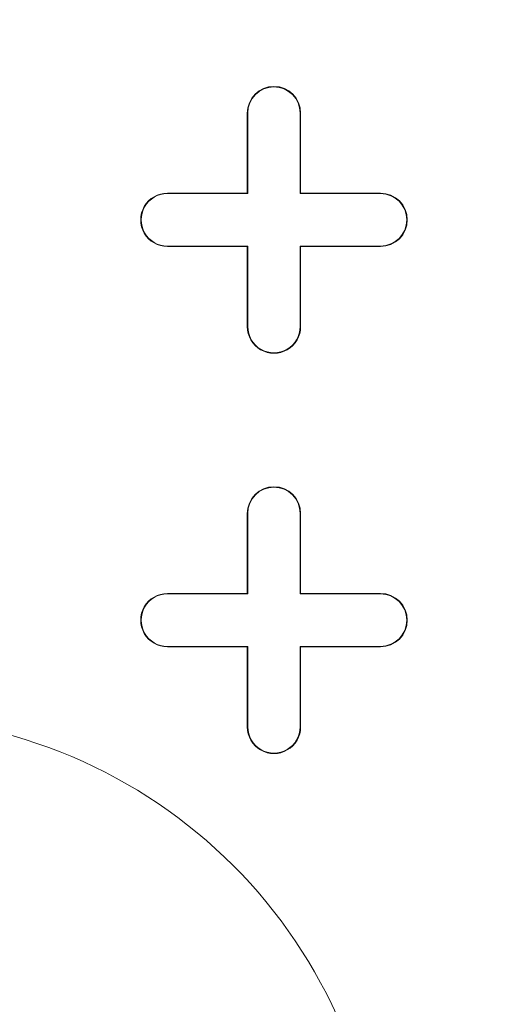
# Model space of a CAD drawing. Units: inches. Extents: x 0.3 to 10.6, y 0.4 to 8.2.
# Drawn here: x 8.4 to 8.5, y 6.7 to 7 of the extents above; entities that cross this region are included whole.
import ezdxf

# ---------------------------------------------------------------- set-up
doc = ezdxf.new("R2010")
doc.units = ezdxf.units.IN
doc.header["$MEASUREMENT"] = 0
doc.layers.add('SLD-0', color=179, linetype='Continuous')

msp = doc.modelspace()

# ---------------------------------------------------------------- linework, layer by layer
at = {"color": 7, "linetype": 'Continuous', "lineweight": 15}
for p, q in [((8.419871328378512, 6.92508926570823), (8.419871328378512, 6.942805801141302)), ((8.419871328378512, 6.942805801141302), (8.419974409470608, 6.942805801141302)), ((8.419974409470608, 6.924986184616134), (8.419974409470608, 6.942805801141302)), ((8.431579270908463, 6.942805801141302), (8.431579270908463, 6.924986184616134)), ((8.431682352000559, 6.942805801141302), (8.431579270908463, 6.942805801141302)), ((8.431682352000559, 6.942805801141302), (8.431682352000559, 6.92508926570823)), ((8.40215479294544, 6.924986184616134), (8.40215479294544, 6.925089265708229)), ((8.40215479294544, 6.925089265708229), (8.419871328378512, 6.92508926570823)), ((8.40215479294544, 6.924986184616134), (8.419974409470608, 6.924986184616134)), ((8.419871328378512, 6.92508926570823), (8.419974409470608, 6.924986184616134)), ((8.431682352000559, 6.92508926570823), (8.431579270908463, 6.924986184616134)), ((8.431579270908463, 6.924986184616134), (8.44939888743363, 6.924986184616134)), ((8.431682352000559, 6.92508926570823), (8.44939888743363, 6.92508926570823)), ((8.44939888743363, 6.92508926570823), (8.44939888743363, 6.924986184616134)), ((8.419974409470608, 6.91338132317828), (8.40215479294544, 6.91338132317828)), ((8.40215479294544, 6.913278242086184), (8.40215479294544, 6.91338132317828)), ((8.419871328378512, 6.913278242086184), (8.40215479294544, 6.913278242086184)), ((8.419871328378512, 6.913278242086184), (8.419974409470608, 6.91338132317828)), ((8.419871328378512, 6.895561706653113), (8.419871328378512, 6.913278242086184)), ((8.419974409470607, 6.895561706653113), (8.419974409470608, 6.91338132317828)), ((8.44939888743363, 6.913381323178279), (8.431579270908463, 6.91338132317828)), ((8.431579270908463, 6.91338132317828), (8.431579270908461, 6.895561706653113)), ((8.431682352000559, 6.913278242086184), (8.431579270908463, 6.91338132317828)), ((8.431682352000559, 6.913278242086184), (8.431682352000559, 6.895561706653113)), ((8.44939888743363, 6.913278242086184), (8.431682352000559, 6.913278242086184)), ((8.44939888743363, 6.913278242086184), (8.44939888743363, 6.913381323178279)), ((8.419871328378512, 6.895561706653113), (8.419974409470607, 6.895561706653113)), ((8.431682352000559, 6.895561706653113), (8.431579270908461, 6.895561706653113)), ((8.419871328378512, 6.836506588542877), (8.419871328378512, 6.854223123975947)), ((8.419871328378512, 6.854223123975947), (8.419974409470608, 6.854223123975947)), ((8.419974409470608, 6.83640350745078), (8.419974409470608, 6.854223123975947)), ((8.431682352000559, 6.854223123975947), (8.431579270908463, 6.854223123975947)), ((8.431579270908463, 6.854223123975947), (8.431579270908463, 6.83640350745078)), ((8.431682352000559, 6.854223123975947), (8.431682352000559, 6.836506588542877)), ((8.40215479294544, 6.83640350745078), (8.40215479294544, 6.836506588542875)), ((8.40215479294544, 6.836506588542875), (8.419871328378512, 6.836506588542877)), ((8.40215479294544, 6.83640350745078), (8.419974409470608, 6.83640350745078)), ((8.419871328378512, 6.836506588542877), (8.419974409470608, 6.83640350745078)), ((8.431682352000559, 6.836506588542877), (8.431579270908463, 6.83640350745078)), ((8.431579270908463, 6.83640350745078), (8.44939888743363, 6.83640350745078)), ((8.431682352000559, 6.836506588542877), (8.44939888743363, 6.836506588542877)), ((8.44939888743363, 6.836506588542877), (8.44939888743363, 6.83640350745078)), ((8.419974409470608, 6.824798646012925), (8.40215479294544, 6.824798646012925)), ((8.40215479294544, 6.824695564920829), (8.40215479294544, 6.824798646012925)), ((8.419871328378512, 6.824695564920829), (8.40215479294544, 6.824695564920829)), ((8.419871328378512, 6.824695564920829), (8.419974409470608, 6.824798646012925)), ((8.419871328378512, 6.806979029487758), (8.419871328378512, 6.824695564920829)), ((8.419974409470608, 6.806979029487758), (8.419974409470608, 6.824798646012925)), ((8.44939888743363, 6.824798646012924), (8.431579270908463, 6.824798646012925)), ((8.431579270908463, 6.824798646012925), (8.431579270908463, 6.806979029487758)), ((8.431682352000559, 6.824695564920829), (8.431579270908463, 6.824798646012925)), ((8.431682352000559, 6.824695564920829), (8.431682352000559, 6.806979029487758)), ((8.44939888743363, 6.824695564920829), (8.431682352000559, 6.824695564920829)), ((8.44939888743363, 6.824695564920829), (8.44939888743363, 6.824798646012924)), ((8.419871328378512, 6.806979029487758), (8.419974409470608, 6.806979029487758)), ((8.431682352000559, 6.806979029487758), (8.431579270908463, 6.806979029487758))]:
    msp.add_line(p, q, dxfattribs=at)
for centre, radius in [((8.337194163024181, 7.007766431062561), 0.6643128227721729), ((8.337194163024181, 7.007766431062561), 0.6640379398599174), ((8.337194163024181, 7.007766431062561), 0.6029527559055117), ((8.337194163024181, 7.007766431062561), 0.6015779224609545), ((8.337194163024181, 7.007766431062561), 0.5999999999999996), ((8.337194163024181, 6.696742809015317), 0.1124999999999989)]:
    msp.add_circle(centre, radius, dxfattribs=at)
for centre, radius, start, end in [((8.425776840189535, 6.942805801141302), 0.005905511811024056, 0, 179.9999999945712), ((8.425776840189535, 6.942805801141302), 0.005802430718928164, 2.718783210732266e-09, 179.9999999820911), ((8.40215479294544, 6.919183753897206), 0.005905511811023167, 90, 270.0000000000008), ((8.40215479294544, 6.919183753897206), 0.005802430718927276, 90, 270.0000000000008), ((8.44939888743363, 6.919183753897206), 0.005905511811024056, 270.0000000000008, 90), ((8.44939888743363, 6.919183753897206), 0.005802430718927276, 270.0000000000008, 90), ((8.425776840189535, 6.895561706653113), 0.005905511811024056, 180, 5.428825174696049e-09), ((8.425776840189535, 6.895561706653113), 0.005802430718928164, 179.9999999972812, 1.790888811715157e-08), ((8.425776840189537, 6.854223123975947), 0.005905511811024056, 0, 179.9999999945712), ((8.425776840189537, 6.854223123975947), 0.005802430718928164, 2.718783210733098e-09, 179.9999999820911), ((8.40215479294544, 6.830601076731853), 0.005905511811023167, 90, 270.0000000000008), ((8.40215479294544, 6.830601076731853), 0.005802430718927276, 90, 270.0000000000008), ((8.44939888743363, 6.830601076731853), 0.005905511811024056, 270.0000000000008, 90), ((8.44939888743363, 6.830601076731853), 0.005802430718928164, 270.0000000000008, 90), ((8.425776840189537, 6.806979029487758), 0.005905511811024056, 180, 5.428825174697681e-09), ((8.425776840189537, 6.806979029487758), 0.005802430718928164, 179.9999999972812, 1.790888811715157e-08)]:
    msp.add_arc(centre, radius, start, end, dxfattribs=at)
at = {"layer": 'SLD-0', "linetype": 'Continuous', "lineweight": 15}
for points, knots in [([(9.80256236485419, 6.847871729797838), (9.805656793480681, 6.855169562341557), (9.811713535863845, 6.869453650620207), (9.819168650252813, 6.89100478520205), (9.825269104241704, 6.911999944439412), (9.8305157437493, 6.934598510943288), (9.834570489771552, 6.958696403795899), (9.837051758256173, 6.984147784088503), (9.83782823270251, 7.010090322498593), (9.836752141327265, 7.036379935690001), (9.833719408754103, 7.062817901760334), (9.82911819800338, 7.087724844693756), (9.823250166234788, 7.111093444680547), (9.816147418345427, 7.133722056070079), (9.807963949570118, 7.155462015867774), (9.798892257483676, 7.176155599755384), (9.789585684100716, 7.194931113884778), (9.78033666115573, 7.211801013662319), (9.77145210123465, 7.226706769786147), (9.763159998336373, 7.239691864577156), (9.7556517252427, 7.250801370808749), (9.748787628694089, 7.260495590531684), (9.738728587490579, 7.274145871612869), (9.724426949657213, 7.292276724602796), (9.704871955457302, 7.314875081431068), (9.683488382660823, 7.33750381421833), (9.660234443886571, 7.360118688771769), (9.635068741033107, 7.382673061164866), (9.607951201190424, 7.405117287167253), (9.57760542345344, 7.428344273892585), (9.543983467580931, 7.452054214749336), (9.507511719305175, 7.475701410583619), (9.470128297168236, 7.498073266924408), (9.432457140900993, 7.518957479307167), (9.394735692996486, 7.538394298099002), (9.35717242000439, 7.556421415632352), (9.3187798729709, 7.573634712606416), (9.279778718030963, 7.589961907303492), (9.24039986148263, 7.60534852958347), (9.202117334901127, 7.619345937430405), (9.165113266825712, 7.632036983778673), (9.129350591756683, 7.643567825434764), (9.094993069440964, 7.653999910884248), (9.062190891511099, 7.663395746658017), (9.031284667547622, 7.671767603572881), (9.002262926615762, 7.679220432616995), (8.974285719650297, 7.686050892364272), (8.946311184354396, 7.692526228912087), (8.913545128133444, 7.699694298022889), (8.875468985018022, 7.707437289741955), (8.831718840493332, 7.715552260052291), (8.785821290250698, 7.723237787714607), (8.737425481634508, 7.730459998128103), (8.68650654567301, 7.7371103364284), (8.63305118166633, 7.743072684163249), (8.577409541609805, 7.748200640192499), (8.51962455908993, 7.752384939416611), (8.459753777596019, 7.755511432799482), (8.39787062489939, 7.757461026174076), (8.33411603946717, 7.758108778199568), (8.268605914324654, 7.757329796016362), (8.201475890245034, 7.75502084335679), (8.132832064181189, 7.751073106109961), (8.06284736876573, 7.745377583216039), (7.99704665352219, 7.738390417333772), (7.936434071444479, 7.73055649244761), (7.88201331630742, 7.72239985284464), (7.82946197163128, 7.713434655666769), (7.778877629171987, 7.703752470094472), (7.730277332951639, 7.693429189996639), (7.683665890217146, 7.682546459051483), (7.639036358290594, 7.671188915466989), (7.59637323200188, 7.65943437876081), (7.555655113695103, 7.647356691636241), (7.517071772990203, 7.635094145254541), (7.480568541840199, 7.622720266385349), (7.446086907095904, 7.610303048567705), (7.413355851728382, 7.597818251020237), (7.385016608008845, 7.58639819576597), (7.36074024089288, 7.576157380619746), (7.340210679172354, 7.56717114737889), (7.320519547126654, 7.558236647029404), (7.301649026194803, 7.549369840906786), (7.283580607394464, 7.540585739315214), (7.265928454095143, 7.531714462542526), (7.24800913280777, 7.522402656677415), (7.227389982700298, 7.511299058335229), (7.203670553361787, 7.49795357823379), (7.176857920048854, 7.482040197524211), (7.148731265370941, 7.464338935980245), (7.119575782258617, 7.444771315673893), (7.091692308216201, 7.424688415367603), (7.065364816643367, 7.404344008467527), (7.040806902688075, 7.384025707946176), (7.016513509891125, 7.362384605079667), (6.993158778394155, 7.33984343580987), (6.971358884302575, 7.316936671638094), (6.951525607908926, 7.294172905226174), (6.932717112835069, 7.270502429865009), (6.915124039902659, 7.245940232035712), (6.898951533183336, 7.220509418707891), (6.885009112716134, 7.195597498214688), (6.872988022719762, 7.17091313923345), (6.862560257316431, 7.145843130245062), (6.853584563783501, 7.119738148696762), (6.846198180003311, 7.092296547339937), (6.840683508705464, 7.063536704825893), (6.837633076124266, 7.036177375203214), (6.836627634112979, 7.010588734492194), (6.837189045997378, 6.987032839463128), (6.839304461883629, 6.963055909295182), (6.843059837773853, 6.938672408796728), (6.848542518130064, 6.913900819169722), (6.855841723613194, 6.888761464844534), (6.865046065664706, 6.863276698233755), (6.876250310028849, 6.837478082337833), (6.889467213267601, 6.811547713619068), (6.904577116048675, 6.785810377176175), (6.921375520980057, 6.76057196788238), (6.940571118281847, 6.734797957665813), (6.962300766910391, 6.708651977400748), (6.986645826773188, 6.682308042474425), (7.012520572258074, 6.656901016005736), (7.039773382358367, 6.63244968291077), (7.068258388207202, 6.608967558824667), (7.097835666414404, 6.58646672920056), (7.132441489884592, 6.562076263462705), (7.172181336793454, 6.536419794809964), (7.216982421648724, 6.510120251456716), (7.26214536563275, 6.485889792012943), (7.307274797869463, 6.463677931943914), (7.352672920654208, 6.443107383227546), (7.397997595729805, 6.424156212241549), (7.44292149345922, 6.406793040633006), (7.486458072674151, 6.39118900014724), (7.528350215862801, 6.377225573069561), (7.56837207559371, 6.364785728922443), (7.603854406866165, 6.35447361312151), (7.634913229286503, 6.345953764947866), (7.661723641771793, 6.338950603166704), (7.687433851534205, 6.332541322153113), (7.712839398145717, 6.326499344758394), (7.738763617936448, 6.320635416466049), (7.770649686747793, 6.31379627445894), (7.808951582562098, 6.30615980809397), (7.854127129038317, 6.297978238081019), (7.901540255308239, 6.29026611870583), (7.951191915040544, 6.283115632958218), (8.003072858752349, 6.276623470623052), (8.05716238347195, 6.270890841719466), (8.113384085041657, 6.266027363877502), (8.171687837030884, 6.262140856791665), (8.23200882799765, 6.259343744250893), (8.294309441322863, 6.257752730226792), (8.358491703490467, 6.257494364167397), (8.424029889917158, 6.258683932239766), (8.490768833724635, 6.261393424413296), (8.558539300811141, 6.265695731973778), (8.627559193561167, 6.271709812297383), (8.69255941584638, 6.278972775969001), (8.752441102169408, 6.287038898698953), (8.806168764193195, 6.295383581665989), (8.857785099769595, 6.304464042068266), (8.907264324952067, 6.314189388535335), (8.954336493397811, 6.3244183139118), (8.999036085932211, 6.335046604748014), (9.041408574394596, 6.345975226506214), (9.081765683115526, 6.357193909337315), (9.122002517810358, 6.369184397532806), (9.161926794092551, 6.381939285162819), (9.201352427513077, 6.395445492088517), (9.238298098448974, 6.408955390482735), (9.272836389179137, 6.422382697761769), (9.306014074600542, 6.436047186510719), (9.337749818832107, 6.449884170195546), (9.36362402600494, 6.461820241656477), (9.383600642671093, 6.471424343268804), (9.399323205832431, 6.47919772874483), (9.41567504550642, 6.487539627547837), (9.433072620988385, 6.496710208441272), (9.451259409988772, 6.506630464081832), (9.470834337210299, 6.517718389931488), (9.491670595656696, 6.530019378374224), (9.513484172636536, 6.543492393250279), (9.536110618649422, 6.558165167856963), (9.559373577268929, 6.574062944562289), (9.583215702752302, 6.59131105146698), (9.608594271122028, 6.610844659303657), (9.635248739529638, 6.632890794474303), (9.662828817838456, 6.657700410965468), (9.689917461218691, 6.684444680327982), (9.714332626963431, 6.711194758015496), (9.735989046611506, 6.737591473612046), (9.754946336202433, 6.763260824092942), (9.772554557922552, 6.79020759062745), (9.788765474300765, 6.818334601190484), (9.797952472147871, 6.838002622464896), (9.80256236485419, 6.847871729797838)], [0, 0, 0, 0, 0.003273349607996153, 0.006406945416654811, 0.009412441176614812, 0.01230054305938186, 0.01598490855473597, 0.01949749125295085, 0.02285479893128398, 0.02669773571691444, 0.0303548509168074, 0.03383747535924466, 0.03715202922712398, 0.0403007703239809, 0.0436289024135419, 0.04674167723329025, 0.04962963201667476, 0.05228174417235581, 0.05468635462652102, 0.05679582521652477, 0.05864470308957547, 0.06022432226212134, 0.06170181232168687, 0.0656481877805048, 0.06975888376389455, 0.07404167604361485, 0.0785040968435605, 0.08315341391428356, 0.08799663514898996, 0.09304048294051705, 0.09893474748083911, 0.1049858340949383, 0.1109909236297864, 0.116926744417267, 0.1227745156866372, 0.1285163855519031, 0.1341346528169365, 0.1401519629556402, 0.1459787859372649, 0.1515962499129367, 0.1569872292959919, 0.1621362790188891, 0.1671160678288005, 0.1718176662879299, 0.176229536481261, 0.1803415144187904, 0.1841937512243292, 0.1881247630415411, 0.1922016880857117, 0.1980475906345313, 0.204173249280138, 0.210580062727446, 0.2172685610901816, 0.2243834539168914, 0.2317895418684257, 0.2394838970425331, 0.2474621834818021, 0.2557185438105711, 0.2642454910651051, 0.2730338070870238, 0.2820516385949438, 0.2913040956476949, 0.3007758395118297, 0.3104491892206377, 0.3203040271416351, 0.3281046062590641, 0.3356917685925009, 0.343032005175889, 0.3501230322290132, 0.3569634630586835, 0.363552819419835, 0.3698923557440996, 0.3759840108284127, 0.3818302767415097, 0.3874341510734529, 0.3927053618416873, 0.3977497459019491, 0.4025712908512793, 0.4071742715031847, 0.4103692678903794, 0.4134541013708471, 0.416430591717749, 0.4193005956060967, 0.4220659983477345, 0.4247288577730963, 0.4274607258991237, 0.4304071452883576, 0.4344017274620683, 0.4387014836864719, 0.4432845547379443, 0.4481269547741394, 0.4532026792475811, 0.4574751089413411, 0.4618677404585429, 0.466365360677039, 0.4709102814104436, 0.4752707518813196, 0.4794227840649644, 0.4833768267960291, 0.4877543887469576, 0.4918958796419831, 0.495818763846874, 0.4995398570934661, 0.5032303070247375, 0.5070271733582236, 0.5109339079712579, 0.5149586214107919, 0.5191113600714929, 0.5222917701404244, 0.5255296623384884, 0.5288372075103176, 0.5322270259893326, 0.5357128354202669, 0.5393093558811571, 0.543032189410363, 0.5468972832398566, 0.5509194724142673, 0.5550463611143498, 0.5592177682256948, 0.5634359542626147, 0.5683147595499995, 0.5732530328016936, 0.5782460600637895, 0.5832879391095576, 0.5883718777137823, 0.5934903984565687, 0.5986348323017102, 0.6058563935003809, 0.613022289590104, 0.6200877351858866, 0.6270219079511258, 0.6337949667860692, 0.6406717624645287, 0.6473112795710644, 0.6536864435710547, 0.6597729967333211, 0.6655493721148594, 0.6709965284173544, 0.6750345399623174, 0.6788517886570112, 0.6824418747896951, 0.6859789901908947, 0.6896380968189453, 0.6934202166680061, 0.6994488828442156, 0.7057692508219152, 0.7123825928349448, 0.7192892091469536, 0.726488310594473, 0.7339779003824782, 0.7417546563540403, 0.7497959290419138, 0.7581121007466934, 0.7666952531382011, 0.7755356497158881, 0.7846206631648863, 0.7937679577797764, 0.803122531433515, 0.8126670565131413, 0.8223819195828916, 0.8301350325155371, 0.8376228964365378, 0.84483864505335, 0.8517810991372804, 0.8584499333004317, 0.8647342476220056, 0.8707578346090037, 0.8765235711351334, 0.8820348356066958, 0.8880989707976247, 0.8938341378180532, 0.8992474729096819, 0.9043465720228377, 0.9091393778860432, 0.9140674477682225, 0.9186458758196633, 0.9209083215971784, 0.9232228735709251, 0.925890426777469, 0.9284904120604193, 0.9313459870821937, 0.9344470655500596, 0.9377824303992371, 0.9413397216952895, 0.9450364515033362, 0.9489203905876306, 0.9529767012183679, 0.9571896179758286, 0.9621464473093744, 0.967260516799681, 0.972507540742822, 0.9778635882047819, 0.98221184979309, 0.9866053612838257, 0.9910371285001691, 0.995502570410666, 1, 1, 1, 1]), ([(7.657305998931387, 7.007767218036007), (7.657306025029999, 7.030105293654983), (7.658416334712069, 7.052293896778081), (7.662802928575893, 7.096379505774352), (7.666079302303497, 7.11827650059527), (7.672627037754422, 7.150902110073405), (7.675082331983169, 7.161740594908279), (7.678497118809853, 7.175242158768247), (7.679197370370905, 7.177940142973599), (7.680632625059896, 7.183331432192909), (7.681368003153161, 7.186026015946368), (7.683621031238116, 7.194083395894394), (7.685186885939221, 7.199425039297744), (7.693331820365388, 7.225985181339666), (7.70085549544878, 7.246760564953032), (7.717867985113567, 7.287389326622032), (7.727356878067356, 7.307242670422712), (7.748309624622275, 7.346022533185041), (7.759773231389954, 7.364949178202488), (7.77538047203832, 7.388007904255898), (7.778569377099021, 7.392594089652942), (7.785040715194484, 7.401655795367471), (7.788326661019245, 7.406136758961909), (7.798333754177396, 7.419431553041218), (7.805204060720401, 7.428097381647089), (7.826402734520674, 7.453511772900396), (7.841317435373386, 7.469678629764515), (7.872699174657968, 7.500473209635563), (7.889166203993588, 7.51510092863135), (7.915056269248993, 7.535864381042196), (7.923884898880241, 7.542588835719332), (7.93517434462649, 7.550743405103757), (7.937445622309751, 7.552362219750979), (7.942000545276841, 7.555565438886131), (7.944285741551198, 7.557150979720216), (7.951164395328107, 7.561859702623958), (7.955780914193517, 7.564934992346299), (7.979015620577554, 7.579995784328189), (7.998089137513889, 7.591036331995957), (8.037182754665931, 7.611160289708497), (8.057202982788072, 7.620243426498374), (8.087942176431152, 7.632409557692749), (8.09830688392857, 7.636221508188934), (8.119274697230034, 7.643356234163003), (8.129880254365707, 7.646679720613196), (8.162044354993347, 7.655904583134235), (8.183618716066187, 7.660968090203768), (8.227017667886685, 7.66904416557205), (8.248842244533899, 7.672056918924769), (8.292736347475206, 7.676085488459428), (8.314805826768122, 7.67710174996836), (8.342547897465833, 7.677109163455741), (8.348104096125759, 7.677047290087629), (8.359232212837897, 7.676795595118349), (8.364810355077587, 7.676605466476056), (8.381522121558424, 7.675843006776367), (8.392610677456078, 7.675080458202595), (8.425720629270973, 7.672039412007448), (8.447586711264885, 7.669009614404159), (8.49090492431888, 7.660937235390021), (8.512356983408523, 7.655894227308863), (8.544215831976112, 7.646766830244565), (8.554782155285325, 7.643463443141793), (8.570549833702248, 7.638106450415853), (8.575792086578938, 7.636253773402546), (8.586248932346141, 7.632412297251363), (8.591461664931732, 7.63042399956138), (8.617350768491864, 7.620179997926858), (8.637587224568076, 7.610988598558507), (8.662286836572171, 7.598242737119968), (8.667196906362967, 7.595630623994561), (8.676957054504216, 7.590279776415612), (8.681809639520367, 7.587539580248756), (8.696260540673602, 7.579137153471138), (8.70571245869509, 7.573316578231753), (8.7335329895453, 7.555210122942302), (8.751367597603904, 7.542280937858179), (8.785639681247575, 7.514735972899748), (8.802077189139778, 7.500120240657771), (8.825676962735663, 7.476919752712702), (8.833367160390676, 7.468973073045681), (8.844633812211052, 7.456728252104146), (8.848344567209622, 7.452592485943455), (8.85567554087383, 7.444211476127624), (8.859298191753664, 7.439962997043287), (8.877082618114137, 7.418566427087874), (8.890339607182982, 7.400869369571735), (8.914978669082846, 7.364354948462818), (8.926360566034525, 7.345537484885557), (8.947257384887243, 7.306786947550371), (8.956772358300904, 7.286853891177206), (8.967469498271408, 7.261222718318286), (8.969548951512794, 7.256060653746029), (8.972577158595017, 7.24826321069011), (8.973571767006561, 7.24565395333029), (8.975525380576798, 7.240431037542724), (8.97648500037375, 7.237815836684839), (8.981197629294117, 7.2247212191092), (8.984694392486404, 7.214185997701752), (8.99437839372935, 7.182404758147983), (8.999761386058957, 7.160983617005019), (9.008404720840277, 7.117679186473187), (9.011665142919517, 7.095795918528326), (9.014388680973124, 7.068147501181205), (9.01486562879359, 7.062603066144598), (9.01568270738476, 7.051484410505152), (9.01602286390304, 7.045907912966443), (9.016834102243905, 7.029177425978278), (9.017096758929618, 7.018016300918657), (9.017074168063138, 7.001280067691961), (9.016997220523605, 6.995701387472094), (9.016704353382595, 6.984544155538336), (9.01648813958894, 6.978960649842063), (9.015632955938882, 6.962254706728591), (9.014788255901298, 6.951176997339203), (9.011447085420652, 6.91811901216133), (9.008145530597552, 6.896313446247689), (8.999432522749698, 6.853160216572659), (8.994021009854672, 6.831812568915327), (8.984302526180821, 6.80013865300574), (8.980795656394672, 6.789638718784317), (8.975127323764651, 6.773977393741256), (8.973169843087643, 6.768771721539239), (8.969117233352522, 6.758390259112879), (8.96702052469809, 6.753211228577825), (8.95625122334626, 6.727536839605738), (8.946681613635231, 6.707589790437259), (8.925690169990219, 6.668846061934059), (8.914268246732131, 6.650049422431363), (8.88957212744983, 6.613606447705689), (8.876298061444864, 6.595960036951491), (8.858512662712602, 6.574642630804421), (8.854895796336274, 6.57041626977592), (8.849379701221078, 6.564133095760414), (8.847526224339083, 6.562048553801421), (8.843799740165528, 6.557910317725121), (8.841925420630265, 6.55585511916359), (8.832498748743344, 6.545648324793501), (8.824781283483409, 6.537704188349195), (8.801109833691534, 6.514523693946055), (8.784638021058175, 6.49993774647216), (8.750330998053803, 6.472476196179495), (8.732495726171354, 6.459600676476045), (8.704705242528464, 6.441586229379838), (8.6952685253649, 6.435798242029318), (8.680849068908623, 6.427446733229924), (8.67599420752901, 6.424715664493984), (8.666214478308095, 6.41937529092211), (8.66130126764271, 6.416772200217829), (8.636619964344627, 6.404087592917173), (8.61650684781573, 6.394996593210123), (8.575570031925029, 6.378843729048993), (8.554746251072377, 6.371782079390925), (8.512396745223505, 6.359650871790628), (8.49087109619191, 6.354581047809265), (8.463520537844113, 6.349494643201995), (8.458020981568177, 6.348538924995217), (8.447019968233354, 6.34676026148487), (8.44151878104092, 6.3459371273024), (8.425013206650691, 6.343663238752758), (8.41400680818255, 6.342407834280348), (8.380979740433276, 6.339404466393419), (8.358951223716206, 6.338416674790309), (8.314873581691664, 6.33843372127198), (8.292824456774309, 6.339438518198188), (8.25973496772466, 6.342476584555675), (8.248702498132992, 6.343745094053358), (8.232149733508985, 6.346042245817217), (8.226628249512022, 6.346874432771783), (8.21563952498959, 6.348662901285529), (8.210165669074634, 6.349620011802833), (8.182898394763173, 6.354718766710016), (8.161410336798195, 6.359797940560266), (8.119083439892622, 6.37196209972914), (8.098244650008816, 6.379047287912198), (8.067483291118164, 6.391219850159207), (8.057312423800424, 6.39553518622968), (8.04218283504587, 6.402403297233476), (8.03716076558466, 6.404758543305975), (8.029659720675868, 6.408391509412186), (8.027164716149393, 6.40961918265953), (8.022185463157763, 6.412108133441781), (8.019699474268771, 6.413370316776092), (7.997419866673237, 6.42485866801494), (7.978295098238137, 6.435976246037798), (7.941362518651637, 6.4599726928698), (7.923554709821605, 6.472851543715807), (7.889249893408002, 6.500366123370748), (7.872752765133006, 6.515001684761497), (7.852969766548773, 6.534421278647611), (7.849055185343824, 6.538361583311323), (7.841310949686837, 6.546356183495483), (7.837477517039454, 6.550414820747622), (7.826168109191133, 6.562695248340535), (7.818864616963083, 6.571039516356308), (7.797647455160139, 6.596534358459459), (7.784425392775852, 6.614145840693435), (7.759790208663037, 6.650574606391386), (7.748377122927162, 6.669391908511747), (7.732627833976356, 6.698531344094381), (7.727606893871388, 6.708397028515806), (7.720424301193263, 6.72342805779143), (7.718088267028504, 6.728477168860884), (7.714672426983685, 6.736109627939801), (7.713547810181754, 6.738665252618147), (7.711333778176334, 6.74378311091998), (7.710243900999099, 6.746346318449971), (7.700588294348306, 6.769453450761452), (7.693092745413559, 6.790264519157237), (7.680206777120068, 6.832412070616444), (7.674816457042881, 6.853748568056375), (7.666136247977121, 6.896945714850316), (7.662846195066898, 6.918806319175211), (7.660082880816211, 6.946468742947109), (7.659597844515685, 6.952018102195657), (7.658764618454277, 6.96315096696411), (7.658417305412396, 6.968723341423547), (7.657583987571662, 6.985443295528206), (7.657305985882083, 6.996598180226519), (7.657305998931388, 7.007767218036007)], [0, 0, 0, 0, 0.0156249999999994, 0.0156249999999994, 0.03124999999999879, 0.03124999999999879, 0.03906249999999849, 0.03906249999999849, 0.04101562499999841, 0.04101562499999841, 0.04296874999999833, 0.04296874999999833, 0.04687499999999819, 0.04687499999999819, 0.06249999999999765, 0.06249999999999765, 0.07812499999999711, 0.07812499999999711, 0.09374999999999659, 0.09374999999999659, 0.09765624999999646, 0.09765624999999646, 0.1015624999999963, 0.1015624999999963, 0.1093749999999961, 0.1093749999999961, 0.1249999999999958, 0.1249999999999958, 0.1406249999999954, 0.1406249999999954, 0.1484374999999952, 0.1484374999999952, 0.1503906249999952, 0.1503906249999952, 0.1523437499999952, 0.1523437499999952, 0.1562499999999952, 0.1562499999999952, 0.1718749999999953, 0.1718749999999953, 0.1874999999999953, 0.1874999999999953, 0.1953124999999953, 0.1953124999999953, 0.2031249999999954, 0.2031249999999954, 0.2187499999999954, 0.2187499999999954, 0.2343749999999956, 0.2343749999999956, 0.2499999999999957, 0.2499999999999957, 0.2539062499999957, 0.2539062499999957, 0.2578124999999957, 0.2578124999999957, 0.2656249999999957, 0.2656249999999957, 0.2812499999999958, 0.2812499999999958, 0.2968749999999959, 0.2968749999999959, 0.304687499999996, 0.304687499999996, 0.308593749999996, 0.308593749999996, 0.312499999999996, 0.312499999999996, 0.3281249999999961, 0.3281249999999961, 0.3320312499999961, 0.3320312499999961, 0.3359374999999961, 0.3359374999999961, 0.3437499999999961, 0.3437499999999961, 0.3593749999999962, 0.3593749999999962, 0.3749999999999962, 0.3749999999999962, 0.3828124999999963, 0.3828124999999963, 0.3867187499999963, 0.3867187499999963, 0.3906249999999963, 0.3906249999999963, 0.4062499999999963, 0.4062499999999963, 0.4218749999999964, 0.4218749999999964, 0.4374999999999964, 0.4374999999999964, 0.4414062499999965, 0.4414062499999965, 0.4433593749999964, 0.4433593749999964, 0.4453124999999964, 0.4453124999999964, 0.4531249999999964, 0.4531249999999964, 0.4687499999999962, 0.4687499999999962, 0.4843749999999959, 0.4843749999999959, 0.4882812499999959, 0.4882812499999959, 0.4921874999999958, 0.4921874999999958, 0.4999999999999958, 0.4999999999999958, 0.5039062499999958, 0.5039062499999958, 0.5078124999999957, 0.5078124999999957, 0.5156249999999957, 0.5156249999999957, 0.5312499999999953, 0.5312499999999953, 0.5468749999999951, 0.5468749999999951, 0.554687499999995, 0.554687499999995, 0.558593749999995, 0.558593749999995, 0.5624999999999949, 0.5624999999999949, 0.5781249999999947, 0.5781249999999947, 0.5937499999999943, 0.5937499999999943, 0.6093749999999941, 0.6093749999999941, 0.6132812499999941, 0.6132812499999941, 0.6152343749999941, 0.6152343749999941, 0.6171874999999941, 0.6171874999999941, 0.6249999999999941, 0.6249999999999941, 0.6406249999999942, 0.6406249999999942, 0.6562499999999943, 0.6562499999999943, 0.6640624999999943, 0.6640624999999943, 0.6679687499999943, 0.6679687499999943, 0.6718749999999942, 0.6718749999999942, 0.6874999999999944, 0.6874999999999944, 0.7031249999999946, 0.7031249999999946, 0.7187499999999948, 0.7187499999999948, 0.7226562499999949, 0.7226562499999949, 0.7265624999999949, 0.7265624999999949, 0.7343749999999949, 0.7343749999999949, 0.749999999999995, 0.749999999999995, 0.7656249999999951, 0.7656249999999951, 0.7734374999999951, 0.7734374999999951, 0.7773437499999951, 0.7773437499999951, 0.7812499999999952, 0.7812499999999952, 0.7968749999999954, 0.7968749999999954, 0.8124999999999956, 0.8124999999999956, 0.8203124999999957, 0.8203124999999957, 0.8242187499999957, 0.8242187499999957, 0.8261718749999957, 0.8261718749999957, 0.8281249999999958, 0.8281249999999958, 0.8437499999999959, 0.8437499999999959, 0.8593749999999961, 0.8593749999999961, 0.8749999999999962, 0.8749999999999962, 0.8789062499999963, 0.8789062499999963, 0.8828124999999964, 0.8828124999999964, 0.8906249999999967, 0.8906249999999967, 0.9062499999999972, 0.9062499999999972, 0.9218749999999977, 0.9218749999999977, 0.9296874999999979, 0.9296874999999979, 0.933593749999998, 0.933593749999998, 0.935546874999998, 0.935546874999998, 0.9374999999999981, 0.9374999999999981, 0.9531249999999986, 0.9531249999999986, 0.9687499999999991, 0.9687499999999991, 0.9843749999999996, 0.9843749999999996, 0.9882812499999997, 0.9882812499999997, 0.9921874999999998, 0.9921874999999998, 1, 1, 1, 1]), ([(6.811549913373658, 6.882766431062559), (6.813469210817323, 6.876626050793394), (6.818354290320813, 6.860997287312504), (6.828051949420349, 6.836480336909386), (6.840551515083892, 6.809315588592519), (6.854657124656729, 6.782880987836482), (6.870157225744971, 6.757224259560781), (6.886918800642694, 6.732415943818461), (6.906111575373885, 6.706767324438968), (6.927917583769635, 6.68048076213781), (6.952452854147826, 6.653738362151757), (6.978254550874126, 6.628113802298476), (7.005180418708264, 6.603571353561646), (7.033114885109699, 6.580073070550812), (7.059539770732289, 6.559461018238594), (7.084159427954131, 6.541432054986339), (7.113871036700554, 6.520813499512622), (7.151574192522482, 6.49656642902529), (7.197723792132245, 6.469565886048255), (7.245126138492142, 6.44421240818629), (7.293652525189779, 6.420425424818677), (7.343216356723574, 6.398171076499486), (7.393687707050888, 6.377380692039258), (7.444980794276484, 6.357979879995307), (7.497033994307899, 6.339927979087467), (7.55452755458235, 6.321680037277463), (7.617546807811699, 6.303651924037505), (7.686224392406996, 6.286247542764064), (7.755454173050892, 6.27083041565395), (7.825384828097676, 6.257308745511489), (7.895875050933896, 6.245638432078199), (7.967308609191631, 6.235714647752375), (8.039414474439038, 6.227554210344165), (8.112702640962011, 6.221115827334875), (8.186685467852124, 6.216463992389768), (8.26172547672633, 6.213625473238875), (8.337220151491048, 6.212674517811881), (8.417516628547427, 6.213674510181845), (8.500043133640494, 6.216945606039897), (8.584715842175571, 6.22277729237995), (8.663200958029266, 6.230432938758534), (8.737573924276393, 6.239713646095623), (8.806041264852482, 6.250001209511648), (8.872448936159037, 6.261669236943458), (8.938410592340613, 6.274985613182144), (9.005620629530599, 6.290470384918969), (9.06884366295468, 6.307002246664521), (9.126502582288275, 6.323769421450124), (9.178672118695118, 6.340372398038757), (9.227095834353767, 6.357200102499496), (9.271820110739576, 6.373999379997547), (9.315254884617175, 6.391486361348899), (9.361349794048296, 6.411506404170946), (9.409885344397901, 6.434451140133127), (9.45433501542192, 6.45742705070944), (9.494032806808512, 6.479628962212632), (9.529145554531405, 6.500671912430176), (9.564763937089705, 6.523631660019865), (9.600687656124881, 6.548734236346577), (9.636661201411933, 6.57621130625234), (9.671904380159566, 6.60575146049133), (9.70232198787778, 6.633985996239998), (9.728207457974472, 6.660440172574913), (9.749495713460828, 6.684076424768256), (9.768072644031276, 6.706639178349445), (9.784123354059474, 6.727891683011554), (9.799338976817207, 6.749724438100403), (9.814885112127593, 6.774417251435366), (9.830415171436037, 6.802385369718242), (9.844225999203452, 6.831527404250802), (9.855177393122393, 6.858401438202851), (9.860509838108714, 6.875768364166626), (9.862658566491099, 6.882766431062559)], [0, 0, 0, 0, 0.00548577443908129, 0.01396263219208804, 0.02246218915278897, 0.03097890591484049, 0.03950206217860484, 0.04801650212862581, 0.0565033113123485, 0.06681390659823153, 0.0771316553928115, 0.08744442701204597, 0.0978176070000683, 0.1081952958963777, 0.118569782990366, 0.1263938971443471, 0.1342180863442368, 0.1494111788466895, 0.1646118734397162, 0.1798077092693915, 0.1952486966980062, 0.2106944695157271, 0.2261368315250724, 0.241796505169207, 0.2574594104605495, 0.2731197549935896, 0.2932364295168289, 0.31335344751144, 0.333536037901019, 0.3537188567357833, 0.374092644115694, 0.3944665980338546, 0.4152212004729856, 0.4359758869090682, 0.4572065910271593, 0.4784373008835293, 0.5000147629017812, 0.5215922763342152, 0.5469186932693866, 0.5704439928794165, 0.5939691901308458, 0.6141648227954318, 0.6343604017120029, 0.6530123703654104, 0.6716641717039448, 0.6917460702312007, 0.7118277408709528, 0.7273897820856936, 0.7429541177590524, 0.758515586919221, 0.7711063764300301, 0.7836970313423919, 0.7984457992890504, 0.8139609134625182, 0.8294755336827011, 0.8411107967441358, 0.8527484032445019, 0.8643825726602195, 0.8772463691433333, 0.8901153750897798, 0.9029770842197288, 0.9164526589313788, 0.9254924475891722, 0.9345357431248187, 0.9435741582237346, 0.950409657333447, 0.9572449833589514, 0.9662648817498761, 0.9752841840685504, 0.9845106074272512, 0.9937584921115236, 1, 1, 1, 1]), ([(9.855340729740679, 6.882766431062559), (9.853576157090195, 6.87704595108125), (9.849074611522191, 6.8624526152389), (9.839609026099636, 6.838613740184411), (9.827063317531698, 6.811350533504292), (9.812322789286155, 6.783975213191839), (9.795972261562916, 6.757283735919628), (9.778084199113223, 6.731337954014778), (9.758773171745634, 6.70616471624187), (9.738243400921673, 6.681862942300258), (9.716608834781232, 6.658431618500094), (9.692279603496578, 6.634164876494339), (9.66517767110415, 6.609329189600296), (9.63520162582962, 6.584151051059496), (9.604317273876243, 6.560240295045501), (9.572639426487928, 6.537547063371459), (9.540262992433576, 6.5160223177745), (9.501522980131273, 6.492040019921614), (9.456095338033096, 6.466200668681212), (9.403706475441043, 6.439180781906816), (9.350027020760812, 6.414038840796234), (9.29519305458039, 6.390680322516163), (9.239310639369899, 6.369028342469234), (9.18165541671813, 6.348706616785266), (9.122277102973772, 6.329740345526051), (9.061215300415311, 6.31218560959172), (8.994708548107969, 6.295033787822534), (8.922703058210857, 6.278712917750428), (8.849252124928567, 6.26447756684347), (8.779547956407518, 6.252941842359108), (8.716406641389273, 6.244036879219641), (8.655793229643644, 6.236835902956859), (8.59655381179568, 6.231022585662774), (8.53600006067089, 6.226350476402793), (8.470589791839476, 6.222694522592565), (8.401543571544432, 6.220404244013818), (8.328953276261128, 6.219738696218581), (8.256428020665622, 6.220813153199305), (8.189477382579598, 6.223436735469014), (8.12806270938933, 6.227169630554262), (8.061722302770608, 6.232461263616351), (7.994675329371432, 6.239463847264706), (7.926988433362562, 6.248282812028109), (7.869034392284255, 6.257077176679797), (7.811203928874048, 6.267138529669182), (7.753533339544413, 6.278513437467996), (7.696064706761797, 6.291251804617456), (7.638969969880548, 6.305363966242782), (7.582292291525103, 6.320879776833274), (7.526087878214905, 6.3378565275308), (7.475040026565742, 6.354830029203612), (7.42906991442401, 6.371418633623692), (7.384993509636492, 6.388461626101945), (7.33833181605297, 6.407944171235962), (7.289300668314015, 6.430250883011548), (7.242168664047479, 6.453658495174522), (7.196970327011117, 6.478094693516135), (7.153758754870284, 6.503522538831592), (7.117387783585574, 6.526924841449905), (7.08752487143261, 6.547639868530217), (7.062868713734111, 6.565762718094498), (7.037862022859366, 6.585323088345326), (7.012646966317228, 6.606443364076474), (6.988132203810812, 6.628516233352349), (6.964418244386387, 6.651588101058196), (6.941627222012039, 6.675703778291634), (6.920595264793548, 6.700059662394986), (6.901334812443996, 6.724568262636034), (6.884661974576959, 6.74799337104348), (6.869874233831464, 6.770983702411542), (6.856864807562099, 6.793397973352628), (6.844839628964978, 6.816587282099091), (6.834007815385085, 6.840575388576413), (6.825241139539185, 6.86269480058968), (6.820783833727789, 6.876951538276376), (6.818965833286307, 6.882766431062561)], [0, 0, 0, 0, 0.005136877089759902, 0.01310452493438961, 0.02199012269508209, 0.03088458502313773, 0.03977258384460796, 0.04884323519657047, 0.05792031032842255, 0.06699283172680952, 0.07613832827827183, 0.08528421533115012, 0.09647841695530295, 0.1076783682739701, 0.1188743176746533, 0.1299936020320668, 0.1411165902847487, 0.1522369628495512, 0.1690935791012931, 0.1859580506559309, 0.2028170382194133, 0.2199577904745338, 0.2371036761113142, 0.254245881146388, 0.2724188871474184, 0.2905960387351804, 0.3087699792830677, 0.3313617869040072, 0.3539539431716467, 0.3729749276520483, 0.3919960493079398, 0.4086785264673292, 0.4253610259110929, 0.4430812859961932, 0.4608015813659729, 0.4815855163064984, 0.5023695073005393, 0.5231017217017813, 0.5438339233704303, 0.559870694924196, 0.5759074496103657, 0.6009510017573948, 0.617719431909837, 0.6344896444216663, 0.6512578067016562, 0.6680962246563533, 0.6849368415169566, 0.7017748880535299, 0.7185696484080667, 0.7353670771299523, 0.752161075477529, 0.7647354574009559, 0.7773097265929678, 0.7927174288763672, 0.8081285740127195, 0.8235348730826422, 0.8378751652715736, 0.8522196037319731, 0.8665576502023575, 0.874983937557104, 0.8834101230827442, 0.8928179383939364, 0.9022281618292594, 0.9116350997189111, 0.9211244089171474, 0.9306174950085319, 0.9401053337671009, 0.9487339634194611, 0.9573621473262149, 0.9647732958929154, 0.9721880230691196, 0.9795981194248264, 0.9871823806663326, 0.9947720801324027, 1, 1, 1, 1]), ([(6.825625144839304, 6.882766431062561), (6.828082542177132, 6.875070960086672), (6.834026990045706, 6.856455604183047), (6.846270157172333, 6.827944247062639), (6.860450895353862, 6.799668941781267), (6.874935812835356, 6.774676353935912), (6.888894632537072, 6.752941311618884), (6.903607912086606, 6.732097700823559), (6.920818750616414, 6.709696202812669), (6.940994960344535, 6.68574236076001), (6.96436895233371, 6.660538558242762), (6.9891481900717, 6.636092410011957), (7.015245109421993, 6.6124091672033), (7.042584162912145, 6.589490340715081), (7.068531561212547, 6.569302983318587), (7.092810612418085, 6.551564510673364), (7.121884729593303, 6.531432683717047), (7.158508244756451, 6.507924544507618), (7.203082283471852, 6.481809180460215), (7.248686888305429, 6.457319955634429), (7.295164440721923, 6.434409200375801), (7.34243936978529, 6.412990492010329), (7.395218916985226, 6.390978979414577), (7.454085345415625, 6.368659418199924), (7.519111820566624, 6.346526584879128), (7.586041131632659, 6.326182858884992), (7.654331645291339, 6.307738455948557), (7.724028632136854, 6.291152636946344), (7.794298041854406, 6.276576902299588), (7.864498882800168, 6.264048202710768), (7.934434532775751, 6.253458220642611), (8.003672812833782, 6.244748676652829), (8.069873943977163, 6.238043953831676), (8.132973557316031, 6.233057779522708), (8.193295269666796, 6.229528225063632), (8.253999520410144, 6.227213442339349), (8.315062067361621, 6.226132620552958), (8.376457421902765, 6.226302945231785), (8.43756104707854, 6.22771429993652), (8.498347959546038, 6.230353570144979), (8.558792588695244, 6.23422681803801), (8.626853322568385, 6.240013156414445), (8.702441869176806, 6.24836222503379), (8.782157299206155, 6.259556795396765), (8.858278470623137, 6.272454312515815), (8.929237015484334, 6.286551314414577), (8.997737931089143, 6.30222335503254), (9.06375911745485, 6.319314411067555), (9.128851067552796, 6.338232440688813), (9.19339947274106, 6.359213761955184), (9.250269752921346, 6.379825401621536), (9.299553154706224, 6.399360651633678), (9.341449903694606, 6.417217308759263), (9.382926762423086, 6.436234044997769), (9.423916188641625, 6.456476593001373), (9.46433758025047, 6.478012247725354), (9.499496380658005, 6.498239619537185), (9.529585344340559, 6.516727163848408), (9.557492097983047, 6.534841218775), (9.587462615219636, 6.555625241308903), (9.619194135486303, 6.579425097655745), (9.649786753607984, 6.604314781829796), (9.679142079727054, 6.630314957201965), (9.707117356306384, 6.657469352551528), (9.731892026223887, 6.684034613338084), (9.753618528619894, 6.709734767594643), (9.77250679331786, 6.734304320638908), (9.790174459051126, 6.759831192942217), (9.806470753181966, 6.786318850274379), (9.821279576375357, 6.813731071231111), (9.83379313465399, 6.840910233764679), (9.842973614896993, 6.863965375411048), (9.84723330277836, 6.877738088382655), (9.84878849168131, 6.882766431062559)], [0, 0, 0, 0, 0.006970300547733063, 0.01686116754358776, 0.02674092751250579, 0.03426229378951074, 0.04178393518785221, 0.04903099974247504, 0.05627829083688089, 0.06616246030152559, 0.07605285850693332, 0.08593887773999323, 0.09619915874759939, 0.1064637905124557, 0.1167253271874967, 0.1245704368200768, 0.1324156235409037, 0.1472476404215782, 0.1621222953623321, 0.1769974775520109, 0.1919193516378277, 0.2068416101841896, 0.2217895073624779, 0.2412737967620142, 0.2611716340802601, 0.2810698969347813, 0.3016452277090396, 0.3222208347880353, 0.3429017071017193, 0.3635828267596021, 0.3837663864247373, 0.4039500854456008, 0.4238125363277877, 0.4411964852812636, 0.4585822612954485, 0.4759662511634918, 0.4936294746525137, 0.511294560844236, 0.5289578265622713, 0.5463831221115468, 0.5638102283853421, 0.581235408437039, 0.6053394637935053, 0.6294434336690602, 0.6507088022584101, 0.6719738595055056, 0.6918812194302012, 0.7113569193105863, 0.7308323041450878, 0.7503828795687134, 0.7699330347247747, 0.7830350471859256, 0.7961390132746745, 0.8092403966919514, 0.8224155229648458, 0.8355935241047352, 0.8487677430808986, 0.8574207867528474, 0.8660737186879645, 0.8774828212008341, 0.8888955389172082, 0.9003034322320842, 0.9115159177606935, 0.9227335553859048, 0.9339434346529873, 0.9428559821238118, 0.9517728695055642, 0.9606836376461809, 0.9696406661253767, 0.9786043480691408, 0.9875588380692573, 0.9954577993709075, 1, 1, 1, 1]), ([(9.848344751046582, 6.882766431062559), (9.848184969545652, 6.88220779086204), (9.845525860269747, 6.872910811359181), (9.838870506629952, 6.855320361922039), (9.828361616670628, 6.83012781326417), (9.81629913219387, 6.805613985261883), (9.804436347214795, 6.784315483981989), (9.791287169774705, 6.762902543538211), (9.776819761081695, 6.741415930172135), (9.757065368328638, 6.714944074421064), (9.733713392160485, 6.686901726607339), (9.706486001625388, 6.657691488981745), (9.676473537563211, 6.628617655067765), (9.643654956915162, 6.599849128868186), (9.60802973028661, 6.571553389466753), (9.571084315791342, 6.54479081816995), (9.532984051233486, 6.519478982598732), (9.49385173805801, 6.495554467783082), (9.453839522245207, 6.472967342478372), (9.413046547010172, 6.451650758636433), (9.371547400277432, 6.431557840435668), (9.332134870418827, 6.413851337554823), (9.294982590017492, 6.398233489953943), (9.256157487172551, 6.382853280209781), (9.212891222424464, 6.366866044018335), (9.16510706319888, 6.350574080347494), (9.108375935274758, 6.332746967911237), (9.04250117962946, 6.314132532886527), (8.967024371294855, 6.295497642650556), (8.890688942402972, 6.27921528618455), (8.813796120722161, 6.265263130685084), (8.73674169653404, 6.25357698090548), (8.660082887072742, 6.244126026625111), (8.583681198770007, 6.236770552308201), (8.507833369997465, 6.231453331925785), (8.42904937602259, 6.227944804825081), (8.347368702694007, 6.226503774343393), (8.263029777388098, 6.227415820974521), (8.179165330347931, 6.23068827991959), (8.096697936346386, 6.23622692844403), (8.015273962076364, 6.243981679657675), (7.936070840233064, 6.253781268277066), (7.858290842382546, 6.265649748842614), (7.782957307895557, 6.2793848450145), (7.709024850750935, 6.295150979604741), (7.636924859962992, 6.312846591871742), (7.56641522182119, 6.332542312201919), (7.497572660660238, 6.35422718999089), (7.437876070565393, 6.37532619539561), (7.386511392018656, 6.39527115032117), (7.343250097873192, 6.413367676080424), (7.30079628582654, 6.432509877794554), (7.259203168711132, 6.452728260793532), (7.218535390348255, 6.474059822815285), (7.181986090234711, 6.494778197332649), (7.149430967589043, 6.514562407526038), (7.117707603872854, 6.535060833342477), (7.083748118300751, 6.558668767568379), (7.047900688670587, 6.58588979120188), (7.013286319244071, 6.614767182098806), (6.983756517269871, 6.642039294063206), (6.959002739624945, 6.667117644662421), (6.938602214698929, 6.689502728105435), (6.920967333182685, 6.710596461968342), (6.905889722353352, 6.730151175314279), (6.89166349866316, 6.749991046672231), (6.876918046866589, 6.772536234195707), (6.862111672173231, 6.797993842029713), (6.849807461601507, 6.82212199219499), (6.839793985056802, 6.844695770421577), (6.832088727440827, 6.864167571404584), (6.827964101882691, 6.877009760281095), (6.826115187210642, 6.882766431062561)], [0, 0, 0, 0, 0.0005017974189642599, 0.008350992847213563, 0.01621289265119324, 0.02407717570294528, 0.03192962609312879, 0.03725994180573585, 0.04577513128002312, 0.05429075651610731, 0.06577656417376258, 0.07727244985456856, 0.0887617587498987, 0.1018504372419043, 0.114947745375822, 0.1280394002052711, 0.1412383393051294, 0.1544424399224062, 0.1676429473313255, 0.1809131045517284, 0.1941866322713122, 0.2074576684422124, 0.2182239333558641, 0.2289902707649877, 0.243521529915992, 0.2580552825261683, 0.272587062170543, 0.2948748270215401, 0.3171630367034209, 0.3397180474969313, 0.3622734106323919, 0.3846454597902193, 0.4070177077109752, 0.4289722796234883, 0.4509269325095583, 0.4726767161229185, 0.4970740038559118, 0.5214712869632555, 0.5455100499960196, 0.5695487650443799, 0.5928447805316368, 0.6161406344055866, 0.6384642807085285, 0.6607876522807102, 0.6822648266339888, 0.7037417080182672, 0.7248939918866235, 0.745480176795397, 0.7660657946728834, 0.7795635574954993, 0.7930633849197681, 0.8065604701654953, 0.8197780188522924, 0.8329983930072746, 0.8462149455168068, 0.856055236103811, 0.865895379417282, 0.8788305218105117, 0.8917649968613055, 0.9047568026011669, 0.9177475765300297, 0.926463398040366, 0.9351823588435869, 0.9438969669962138, 0.9502005271607982, 0.956503964473198, 0.9649771877522217, 0.9734557361078158, 0.9819271208127712, 0.9883532642524003, 0.9947792059420416, 0.9999999999999999, 0.9999999999999999, 0.9999999999999999, 0.9999999999999999]), ([(6.832699824500239, 6.882766431062561), (6.83432063784245, 6.877721410388787), (6.838867872406666, 6.863567471876863), (6.848087082483445, 6.840903999762836), (6.860265573987654, 6.814895690983017), (6.874095832231965, 6.789406149724238), (6.889419630174978, 6.764471716254064), (6.906163820815101, 6.740136264119484), (6.924759044115858, 6.715716777517344), (6.945244057250616, 6.691327711368643), (6.967626073913587, 6.6670717729136), (6.991891422107861, 6.642952802492692), (7.018044566295125, 6.61906109057298), (7.046082749996457, 6.595487845560157), (7.073282072596144, 6.574337362878533), (7.099382705661896, 6.555358858505149), (7.129713638263555, 6.534554623515358), (7.166395670919738, 6.511206437161684), (7.209751993449034, 6.485965763233103), (7.255040028382608, 6.461768323816273), (7.302204409950255, 6.438649493732021), (7.351197792333561, 6.416654979685372), (7.402424263580387, 6.395556474633798), (7.455856250381016, 6.375421324929772), (7.511472156892857, 6.356342930978562), (7.573588561985898, 6.336971565283767), (7.641093378534134, 6.318185918804359), (7.714027165980275, 6.300415613154325), (7.784660922075222, 6.285452784923691), (7.854112725924725, 6.272757480309622), (7.922723134928118, 6.26204168093516), (7.992014201831498, 6.252996299424189), (8.063051401699498, 6.245502738775701), (8.135365094719875, 6.239674727736656), (8.209177367324438, 6.235576089532826), (8.28333065834702, 6.233303294674911), (8.357678722352345, 6.232886158797647), (8.430703148386405, 6.234304491278583), (8.500371611401015, 6.23734928206329), (8.566757165160764, 6.241763854924898), (8.62731327771758, 6.247128419932303), (8.684020479489163, 6.25331537076771), (8.734567158435054, 6.259790464861342), (8.782677299808958, 6.266828439098485), (8.827809105613575, 6.274216216372344), (8.872263442567247, 6.28227577901969), (8.916879889022537, 6.291163947912107), (8.962173627866532, 6.30105399563581), (9.011199058670577, 6.312758664156902), (9.063029997654851, 6.326338906412503), (9.122335818839636, 6.343467426545051), (9.1858546449451, 6.363850684029118), (9.24331396453792, 6.384543776557464), (9.29025462522489, 6.403024672195355), (9.328907417078465, 6.419239282935214), (9.369043789682197, 6.437272925081034), (9.41051723242216, 6.457360763658843), (9.450721565518116, 6.478383305557359), (9.489614311864038, 6.500325625822497), (9.527142016133025, 6.523185548042439), (9.56459869071493, 6.547897177709884), (9.601797071478886, 6.574637257349252), (9.63846991206097, 6.603620201600738), (9.669283517451346, 6.630581258981539), (9.694658412345255, 6.654866789301173), (9.715081028450948, 6.675910555324571), (9.734761905879774, 6.697858745887907), (9.753589929846576, 6.72074784215318), (9.771437087980189, 6.744603581549756), (9.788687460396359, 6.770187634350169), (9.805016804791114, 6.797606875113335), (9.819420260055566, 6.825506443847976), (9.831211713274216, 6.85286782647301), (9.838438546961136, 6.871514788718345), (9.841399451581687, 6.881658931823735), (9.84172271196745, 6.882766431062561)], [0, 0, 0, 0, 0.004601759971990619, 0.01291035892653369, 0.02122717063364279, 0.02953775815851684, 0.03808402920956402, 0.04663648541209069, 0.05518440526764041, 0.0647344737958764, 0.07429027812006253, 0.08384208378682732, 0.09444292183177141, 0.10504869649378, 0.1156509947266456, 0.1243630428018508, 0.1330752197604093, 0.1475941525654025, 0.1621194013785588, 0.176640333055108, 0.1921842420191625, 0.2077330193876686, 0.2232783813328545, 0.2402976878341551, 0.2573211012433324, 0.2743414019331563, 0.296806965042994, 0.3181701501647676, 0.3395336187104561, 0.3595103703465131, 0.3794873003091727, 0.3998434359705778, 0.4201996769574388, 0.4415252362327242, 0.4628508453352497, 0.4844039451360857, 0.5059570323867454, 0.5274225287932336, 0.5478370605420949, 0.5665219168997401, 0.5852067360302502, 0.6006365761885716, 0.6160663813621257, 0.6294667334751711, 0.6428670547043487, 0.655786828591719, 0.6687065642188542, 0.6823796115564668, 0.696052613551324, 0.7124833217720794, 0.7289138874971539, 0.749664583125317, 0.770414667367791, 0.7819471455217821, 0.7934795296077312, 0.8068190915751176, 0.8201611740347633, 0.8334998391857332, 0.8462190718854856, 0.8589415126828359, 0.8716594055765267, 0.885186889621874, 0.8987205058101922, 0.9122446017200748, 0.9207321830722421, 0.929222395827699, 0.9377090056202093, 0.9463308162069718, 0.9549567886320933, 0.9635770586259383, 0.9731199900407368, 0.9826620163391949, 0.9908218974490427, 0.9989979694210311, 1, 1, 1, 1])]:
    msp.add_open_spline(points, degree=3, knots=knots, dxfattribs=at)

doc.saveas('drawing.dxf')
